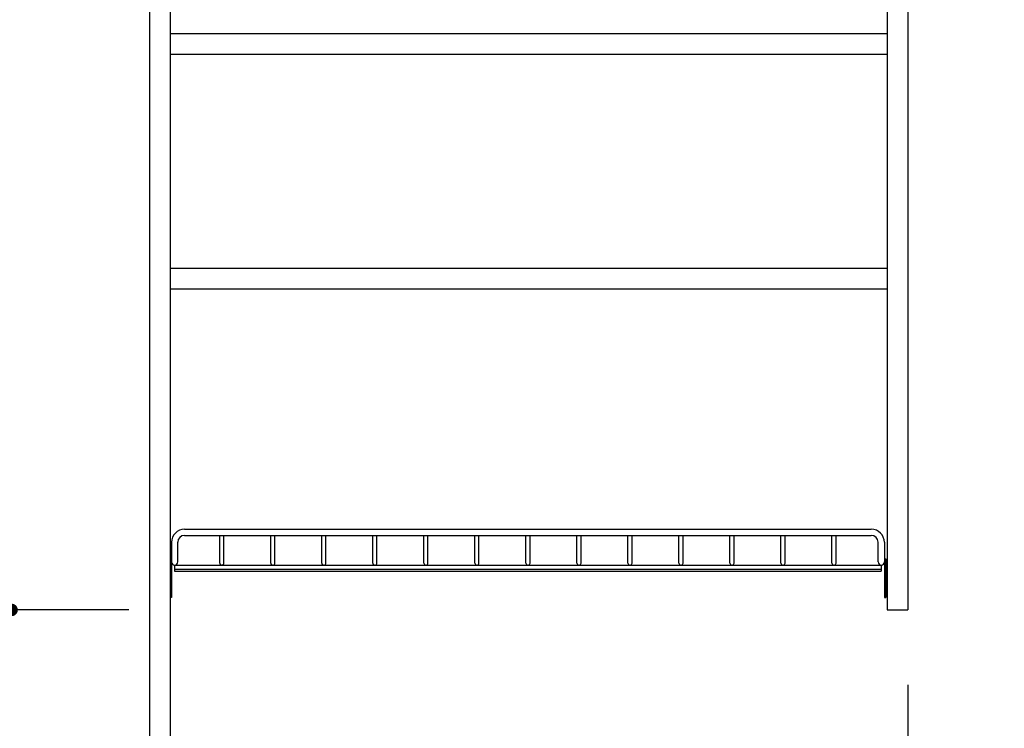
# Model space of a CAD drawing. Units: millimetres. Extents: x 210 to 6060, y -676 to 4229.
# Drawn here: x 2346 to 3060, y 1979 to 2492 of the extents above; entities that cross this region are included whole.
import ezdxf

# ---------------------------------------------------------------- set-up
doc = ezdxf.new("R2010")
doc.units = ezdxf.units.MM
doc.header["$LTSCALE"] = 3.75
doc.layers.add('1', color=7, linetype='Continuous', lineweight=9)
doc.layers.add('12', color=138, linetype='Continuous', lineweight=9, true_color=0x005050)
doc.layers.add('2', color=136, linetype='Continuous', lineweight=9, true_color=0x008080)
doc.styles.get("Standard").update_dxf_attribs({"font": 'txt', "bigfont": 'bigfont'})
doc.styles.add('ＭＳ ゴシック', font='txt')
doc.dimstyles.get("Standard").update_dxf_attribs({"dimtxt": 0.18, "dimasz": 0.18, "dimexe": 0.18, "dimexo": 0.0625, "dimgap": 0.09, "dimtad": 0, "dimtih": 1, "dimtoh": 1, "dimdec": 4, "dimzin": 0, "dimdsep": 46, "dimtxsty": 'Standard', "dimcen": 0.09, "dimadec": 0, "dimazin": 0, "dimtfac": 1, "dimtdec": 4, "dimtofl": 0, "dimtmove": 0, "dimatfit": 3, "dimfxl": 1, "dimtolj": 1, "dimtzin": 0, "dimarcsym": 0})

# ---------------------------------------------------------------- blocks, each defined once
blk = doc.blocks.new('_DOT')
at = {"color": 0}
blk.add_line((-0.5, 0), (-1, 0), dxfattribs=at)
at = {"color": 0, "const_width": 0.5}
blk.add_lwpolyline([(-0.25, 0, 1), (0.25, 0, 1)], format="xyb", close=True, dxfattribs=at)
blk = doc.blocks.new('Dim4')
at = {"layer": '1', "color": 7, "linetype": 'Continuous', "lineweight": 30}
for p, q in [((2439.82, 2659.5), (2324.82, 2659.5)), ((2339.82, 2064.5), (2339.82, 2659.5)), ((2424.82, 2064.5), (2324.82, 2064.5))]:
    blk.add_line(p, q, dxfattribs=at)
at = {"layer": '1', "color": 7, "linetype": 'Continuous', "lineweight": 30, "xscale": 9, "yscale": 9, "zscale": 9}
for p, rotation in [((2339.82, 2659.5), 90.00000000000009), ((2339.82, 2064.5), 269.9999999999999)]:
    blk.add_blockref('_DOT', p, dxfattribs=dict(at, rotation=rotation))
at = {"layer": '1', "color": 7, "linetype": 'Continuous', "lineweight": 9, "insert": (2339.82, 2362), "char_height": 52.5, "width": 675, "attachment_point": 8, "rotation": 90, "style": 'ＭＳ ゴシック'}
blk.add_mtext('595', dxfattribs=at)
blk = doc.blocks.new('Dim9')
at = {"layer": '2', "color": 136, "linetype": 'Continuous', "lineweight": 30, "true_color": 0x008080}
for p, q in [((2424.82, 2677.5), (2204.82, 2677.5)), ((2219.82, 2677.5), (2219.82, 1627.5)), ((2439.82, 1627.5), (2204.82, 1627.5))]:
    blk.add_line(p, q, dxfattribs=at)
at = {"layer": '2', "color": 136, "linetype": 'Continuous', "lineweight": 30, "true_color": 0x008080, "xscale": 9, "yscale": 9, "zscale": 9}
for p, rotation in [((2219.82, 2677.5), 90.00000000000009), ((2219.82, 1627.5), 270.0000000000001)]:
    blk.add_blockref('_DOT', p, dxfattribs=dict(at, rotation=rotation))
at = {"layer": '2', "color": 136, "linetype": 'Continuous', "lineweight": 9, "true_color": 0x008080, "insert": (2219.82, 2152.5), "char_height": 52.5, "width": 887.5, "attachment_point": 8, "rotation": 90, "style": 'ＭＳ ゴシック'}
blk.add_mtext('1050', dxfattribs=at)
blk = doc.blocks.new('Dim16')
at = {"layer": '1', "color": 7, "linetype": 'Continuous', "lineweight": 30}
for p, q in [((2424.82, 2064.5), (2324.82, 2064.5)), ((2339.82, 1627.5), (2339.82, 2064.5)), ((2439.82, 1627.5), (2324.82, 1627.5))]:
    blk.add_line(p, q, dxfattribs=at)
at = {"layer": '1', "color": 7, "linetype": 'Continuous', "lineweight": 30, "xscale": 9, "yscale": 9, "zscale": 9}
for p, rotation in [((2339.82, 2064.5), 90.00000000000009), ((2339.82, 1627.5), 269.9999999999999)]:
    blk.add_blockref('_DOT', p, dxfattribs=dict(at, rotation=rotation))
at = {"layer": '1', "color": 7, "linetype": 'Continuous', "lineweight": 9, "insert": (2339.82, 1860), "char_height": 52.5, "width": 675, "attachment_point": 8, "rotation": 90, "style": 'ＭＳ ゴシック'}
blk.add_mtext('437', dxfattribs=at)
blk = doc.blocks.new('Dim60')
at = {"layer": '1', "color": 7, "linetype": 'Continuous', "lineweight": 30}
for p, q in [((2989.82, 2010.26), (2989.82, 1835.76)), ((2989.82, 1850.76), (2454.82, 1850.76)), ((2454.82, 1837.28), (2454.82, 1835.76))]:
    blk.add_line(p, q, dxfattribs=at)
at = {"layer": '1', "color": 7, "linetype": 'Continuous', "lineweight": 30, "xscale": 9, "yscale": 9, "zscale": 9}
for p, rotation in [((2454.82, 1850.76), 180), ((2989.82, 1850.76), 359.9999999999998)]:
    blk.add_blockref('_DOT', p, dxfattribs=dict(at, rotation=rotation))
at = {"layer": '1', "color": 7, "linetype": 'Continuous', "lineweight": 9, "insert": (2722.32, 1850.76), "char_height": 52.5, "width": 675, "attachment_point": 8, "style": 'ＭＳ ゴシック'}
blk.add_mtext('535', dxfattribs=at)

msp = doc.modelspace()

# ---------------------------------------------------------------- linework, layer by layer
at = {"layer": '1', "color": 7, "linetype": 'Continuous', "lineweight": 30}
for p, q in [((2454.819, 2678.5), (2454.819, 777.5)), ((2439.819, 2677.5), (2439.819, 777.5)), ((2974.819, 2659.5), (2974.819, 2064.5)), ((2989.819, 2659.5), (2989.819, 2064.5)), ((2974.819, 2482), (2454.819, 2482)), ((2974.819, 2467), (2454.819, 2467)), ((2974.819, 2312), (2454.819, 2312)), ((2974.819, 2297), (2454.819, 2297)), ((2974.819, 2064.5), (2989.819, 2064.5))]:
    msp.add_line(p, q, dxfattribs=at)
at = {"layer": '12', "color": 138, "linetype": 'Continuous', "lineweight": 30, "true_color": 0x005050}
for p, q in [((2465.319, 2123), (2963.319, 2123)), ((2465.319, 2118.5), (2963.319, 2118.5)), ((2490.819, 2098.5), (2490.819, 2118.5)), ((2493.819, 2098.5), (2493.819, 2118.5)), ((2527.819, 2098.5), (2527.819, 2118.5)), ((2530.819, 2098.5), (2530.819, 2118.5)), ((2564.819, 2098.5), (2564.819, 2118.5)), ((2567.819, 2098.5), (2567.819, 2118.5)), ((2601.819, 2098.5), (2601.819, 2118.5)), ((2604.819, 2098.5), (2604.819, 2118.5)), ((2638.819, 2098.5), (2638.819, 2118.5)), ((2641.819, 2098.5), (2641.819, 2118.5)), ((2675.819, 2098.5), (2675.819, 2118.5)), ((2678.819, 2098.5), (2678.819, 2118.5)), ((2712.819, 2098.5), (2712.819, 2118.5)), ((2715.819, 2098.5), (2715.819, 2118.5)), ((2749.819, 2098.5), (2749.819, 2118.5)), ((2752.819, 2098.5), (2752.819, 2118.5)), ((2786.819, 2098.5), (2786.819, 2118.5)), ((2789.819, 2098.5), (2789.819, 2118.5)), ((2823.819, 2098.5), (2823.819, 2118.5)), ((2826.819, 2098.5), (2826.819, 2118.5)), ((2860.819, 2098.5), (2860.819, 2118.5)), ((2863.819, 2098.5), (2863.819, 2118.5)), ((2897.819, 2098.5), (2897.819, 2118.5)), ((2900.819, 2098.5), (2900.819, 2118.5)), ((2934.819, 2098.5), (2934.819, 2118.5)), ((2937.819, 2098.5), (2937.819, 2118.5)), ((2455.819, 2113.5), (2455.819, 2099.25)), ((2460.319, 2099.25), (2460.319, 2113.5)), ((2968.319, 2099.25), (2968.319, 2113.5)), ((2972.819, 2113.5), (2972.819, 2099.25)), ((2454.819, 2101.5), (2454.819, 2073.5)), ((2455.819, 2101.5), (2454.819, 2101.5)), ((2455.819, 2101.5), (2455.819, 2073.5)), ((2972.819, 2101.5), (2972.819, 2073.5)), ((2972.819, 2101.5), (2973.819, 2101.5)), ((2973.819, 2101.5), (2973.819, 2073.5)), ((2458.069, 2097), (2458.069, 2092.5)), ((2458.069, 2097), (2970.569, 2097)), ((2458.069, 2094), (2970.569, 2094)), ((2458.069, 2092.5), (2970.569, 2092.5)), ((2970.569, 2097), (2970.569, 2092.5)), ((2455.819, 2073.5), (2454.819, 2073.5)), ((2972.819, 2073.5), (2973.819, 2073.5))]:
    msp.add_line(p, q, dxfattribs=at)
for centre, radius, start, end in [((2465.319, 2113.5), 9.5, 90, 180), ((2963.319, 2113.5), 9.5, 0, 90), ((2465.319, 2113.5), 5, 90, 180), ((2963.319, 2113.5), 5, 0, 90), ((2458.069, 2099.25), 2.25, 180, 0), ((2492.319, 2098.5), 1.5, 180, 0), ((2529.319, 2098.5), 1.5, 180, 0), ((2566.319, 2098.5), 1.5, 180, 0), ((2603.319, 2098.5), 1.5, 180, 0), ((2640.319, 2098.5), 1.5, 180, 0), ((2677.319, 2098.5), 1.5, 180, 0), ((2714.319, 2098.5), 1.5, 180, 0), ((2751.319, 2098.5), 1.5, 180, 0), ((2788.319, 2098.5), 1.5, 180, 0), ((2825.319, 2098.5), 1.5, 180, 0), ((2862.319, 2098.5), 1.5, 180, 0), ((2899.319, 2098.5), 1.5, 180, 0), ((2936.319, 2098.5), 1.5, 180, 0), ((2970.569, 2099.25), 2.25, 180, 0)]:
    msp.add_arc(centre, radius, start, end, dxfattribs=at)

# ---------------------------------------------------------------- dimensions: what is measured, and where the dimension line sits
at = {"layer": '1', "color": 7, "linetype": 'Continuous', "lineweight": 30}
for base, p1, p2, angle, picture, middle in [((2339.819, 2659.5), (2439.819, 2064.5), (2454.819, 2659.5), 90, 'Dim4', (2339.819, 2362)), ((2339.819, 2064.5), (2454.819, 1627.5), (2439.819, 2064.5), 90, 'Dim16', (2339.819, 1860)), ((2454.819, 1850.761), (2989.819, 2025.261), (2454.819, 1852.28), 180, 'Dim60', (2722.319, 1850.761))]:
    dim = msp.add_linear_dim(base=base, p1=p1, p2=p2, angle=angle, dimstyle='Standard', override={"dimscale": 1, "dimtxt": 52.5, "dimasz": 9, "dimexe": 15, "dimexo": 15, "dimgap": 0, "dimtad": 1, "dimtih": 0, "dimtoh": 0, "dimdec": 2, "dimzin": 8, "dimtxsty": 'ＭＳ ゴシック', "dimblk1": 'DOT', "dimblk2": 'DOT', "dimsah": 1, "dimse1": 0, "dimse2": 0, "dimtix": 0, "dimtofl": 1, "dimtmove": 1, "dimatfit": 2, "dimtzin": 8}, dxfattribs=at)
    dim.commit()
    dim.dimension.update_dxf_attribs({"geometry": picture, "text_midpoint": middle, "dimtype": 160})
at = {"layer": '2', "color": 136, "linetype": 'Continuous', "lineweight": 30, "true_color": 0x008080}
dim = msp.add_linear_dim(base=(2219.819, 1627.5), p1=(2439.819, 2677.5), p2=(2454.819, 1627.5), angle=270, dimstyle='Standard', override={"dimscale": 1, "dimtxt": 52.5, "dimasz": 9, "dimexe": 15, "dimexo": 15, "dimgap": 0, "dimtad": 1, "dimtih": 0, "dimtoh": 0, "dimdec": 2, "dimzin": 8, "dimtxsty": 'ＭＳ ゴシック', "dimblk1": 'DOT', "dimblk2": 'DOT', "dimsah": 1, "dimse1": 0, "dimse2": 0, "dimtix": 0, "dimtofl": 1, "dimtmove": 1, "dimatfit": 2, "dimtzin": 8}, dxfattribs=at)
dim.commit()
dim.dimension.update_dxf_attribs({"geometry": 'Dim9', "text_midpoint": (2219.819, 2152.5), "dimtype": 160, "text_rotation": 90})

doc.saveas('drawing.dxf')
